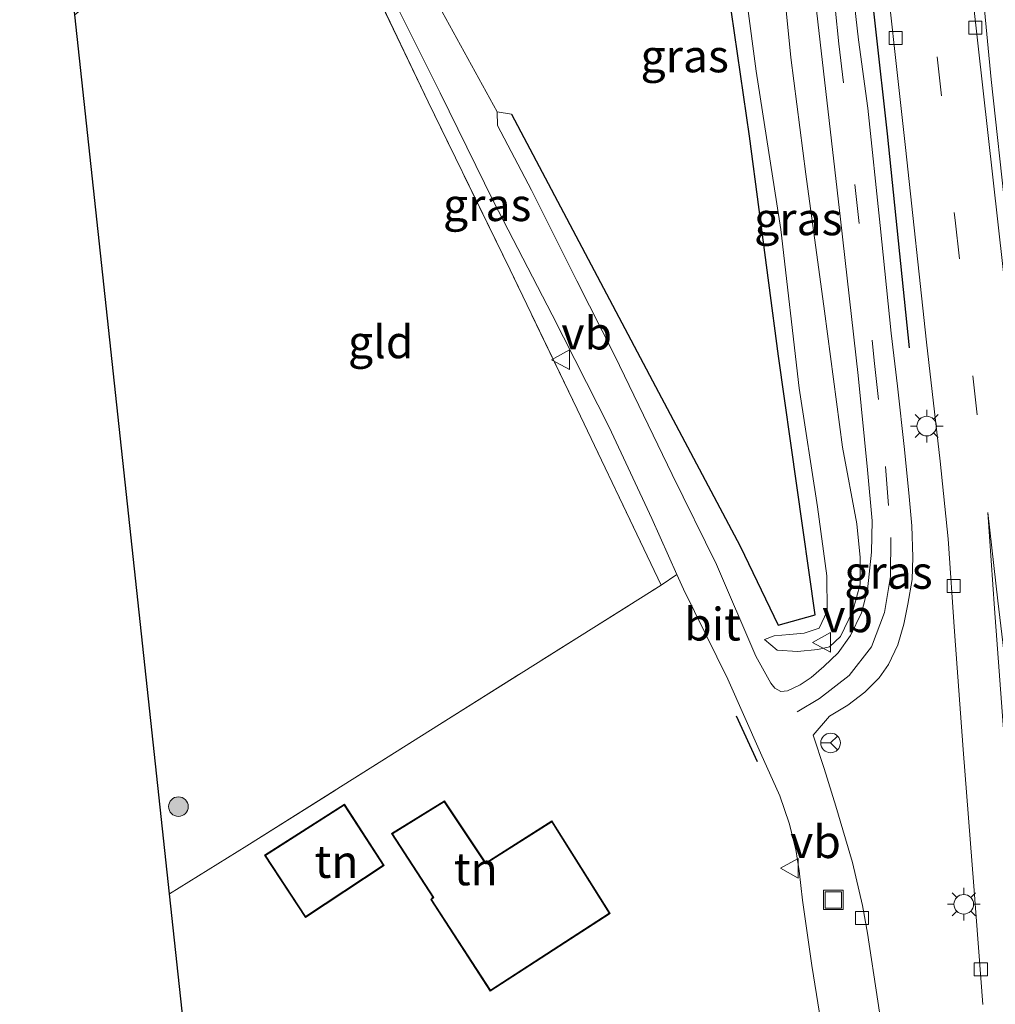
# Model space of a CAD drawing. Units: metres. Extents: x 179997 to 187356, y 362499 to 368751.
# Drawn here: x 180439 to 180514, y 366893 to 366969 of the extents above; entities that cross this region are included whole.
import ezdxf
from ezdxf.enums import TextEntityAlignment as Align

# ---------------------------------------------------------------- set-up
doc = ezdxf.new("R2010")
doc.units = ezdxf.units.M
doc.linetypes.add('IE-TERREINAFSCHEIDING', pattern=[10, 8, -2])
doc.linetypes.add('VW-3-9_STREEP', pattern=[12, 3, -9])
doc.layers.get('0').update_dxf_attribs({"lineweight": 25})
for name, color, linetype, lineweight in [('B-ME-BV-GELEIDECONSTRUCTIE-GELEIDERAIL-L-B1', 213, 'BV-GELEIDERAIL', 18), ('B-ME-GR-BOOM-S-B1', 93, 'Continuous', 18), ('B-ME-GW-KRUINLIJN-L-B1', 93, 'Continuous', 18), ('B-ME-GW-TEENLIJN-L-B1', 93, 'Continuous', 18), ('B-ME-IE-GRASLAND-GV-B6', 93, 'Continuous', 18), ('B-ME-IE-GRONDWERKLIJN-GROND_INGERICHT-GV-B6', 253, 'Continuous', 18), ('B-ME-IE-INRICHTINGSELEMENT-S-B1', 253, 'Continuous', 18), ('B-ME-IE-MEUBILAIR_WEGMEUBILAIR-LICHTMAST-S-B1', 8, 'Continuous', 18), ('B-ME-IE-TERREINAFSCHEIDING-RASTERHEKWERK-L-B1', 8, 'IE-TERREINAFSCHEIDING', 18), ('B-ME-KG-KADASTRAAL-DAKRAND-L-B1', 13, 'Continuous', 18), ('B-ME-VH-VERH_SOORT-BITUMEN-GV-B6', 8, 'IE-TERREINAFSCHEIDING-NATUURLIJK-HOUTWAL', 18), ('B-ME-VV-KOLK-S-B1', 8, 'Continuous', 18), ('B-ME-VW-MARKERING-39STREEP-015-L-B1', 255, 'VW-3-9_STREEP', 18), ('B-ME-VW-MARKERING-VERDRIJFSTRP-GV-B6', 7, 'Continuous', 18), ('B-ME-VW-MEUBILAIR_WEGMEUBILAIR-RONA-S-B1', 8, 'Continuous', 18), ('B-ME-VW-MEUBILAIR_WEGMEUBILAIR-VERKEERSBORD-S-B1', 8, 'Continuous', 18)]:
    doc.layers.add(name, color=color, linetype=linetype, lineweight=lineweight)
for name, color, linetype in [('B-ME-GR-BOMENRIJ-L-B1', 10, 'Continuous'), ('B-ME-IE-TERREINAFSCHEIDING-HAAGRASTER-L-B1', 10, 'Continuous'), ('B-ME-IE-TERREINAFSCHEIDING-SCHRIKHEK-L-B1', 10, 'Continuous'), ('B-ME-KG-KADASTRAAL-OPNAMEDTMGRENS-L-B1', 10, 'Continuous')]:
    doc.layers.add(name, color=color, linetype=linetype)
doc.styles.add('NLCS-ISO', font='NLCS-ISO.TTF')
doc.linetypes.add('BV-GELEIDERAIL', pattern='A,10,-3,[108,NLCS.SHX,S=1,R=0,X=0,Y=0],-3', length=16)
doc.linetypes.add('IE-TERREINAFSCHEIDING-NATUURLIJK-HOUTWAL', pattern='A,7,-1.5,[67,NLCS.SHX,S=0.75,R=45,X=0,Y=0],-1.5,7,-1.5,[70,NLCS.SHX,S=0.75,R=0,X=0,Y=0],-1.5', length=20)

# ---------------------------------------------------------------- blocks, each defined once
blk = doc.blocks.new('boom')
h = blk.add_hatch(color=256)
edge = h.paths.add_edge_path()
edge.add_arc((0, 0), 0.75, 0, 360)
blk.add_circle((0, 0), 0.75)
blk = doc.blocks.new('lantaarnpaal')
for p, q in [((-0.884, 0.884), (-0.53, 0.53)), ((0, 0.75), (0, 1.25)), ((0.53, 0.53), (0.884, 0.884)), ((-0.75, 0), (-1.25, 0)), ((0.75, 0), (1.25, 0)), ((-0.53, -0.53), (-0.884, -0.884)), ((0, -0.75), (0, -1.25)), ((0.53, -0.53), (0.884, -0.884))]:
    blk.add_line(p, q)
blk.add_circle((0, 0), 0.75)
blk = doc.blocks.new('kolk')
blk.add_lwpolyline([(-0.5, -0.5), (0.5, -0.5), (0.5, 0.5), (-0.5, 0.5)], close=True)
blk = doc.blocks.new('put')
for p, q in [((0.75, 0.75), (-0.75, 0.75)), ((-0.75, 0.75), (-0.75, -0.75)), ((0.75, -0.75), (0.75, 0.75)), ((-0.75, -0.75), (0.75, -0.75))]:
    blk.add_line(p, q)
blk.add_lwpolyline([(-0.625, 0.625), (0.625, 0.625), (0.625, -0.625), (-0.625, -0.625)], close=True)
blk = doc.blocks.new('verkeersbord')
for p, q in [((0, 0.75), (-0.75, -0.625)), ((0.75, -0.625), (0, 0.75)), ((-0.75, -0.625), (0.75, -0.625))]:
    blk.add_line(p, q)
blk = doc.blocks.new('wegwijzer')
for q in [(-0.53, -0.53), (0, 0.75), (0.53, -0.53)]:
    blk.add_line((0, 0), q)
blk.add_circle((0, 0), 0.75)

msp = doc.modelspace()

# ---------------------------------------------------------------- linework, layer by layer
at = {"layer": 'B-ME-BV-GELEIDECONSTRUCTIE-GELEIDERAIL-L-B1'}
msp.add_polyline3d([(180550.331, 366633.12, 34.266), (180547.064, 366662.713, 34.343), (180543.951, 366690.178, 34.403), (180540.791, 366718.735, 34.403), (180537.465, 366748.855, 34.347), (180534.358, 366777.348, 34.307), (180530.571, 366811.644, 34.339), (180526.67, 366846.848, 34.274), (180523.705, 366873.896, 34.27), (180520.68, 366901.144, 34.311), (180517.184, 366932.666, 34.311), (180513.735, 366964.218, 34.222), (180511.739, 366985.307, 34.252), (180511.083, 366991.918, 34.168), (180510.321, 366998.559, 34.122), (180508.8442, 367013.2299, 34.0491)], dxfattribs=at)
at = {"layer": 'B-ME-GR-BOMENRIJ-L-B1'}
msp.add_polyline3d([(180507.501, 366943.665, 33.484), (180505.816, 366960.047, 33.484), (180504.014, 366976.115, 33.396)], dxfattribs=at)
at = {"layer": 'B-ME-GW-KRUINLIJN-L-B1'}
msp.add_polyline3d([(180497.165, 366986.657, 33.218), (180497.298, 366984.208, 33.109), (180497.686, 366980.589, 33.079), (180497.765, 366972.318, 33.019), (180498.413, 366965.908, 33.059), (180499.55, 366956.953, 33.099), (180500.977, 366946.479, 33.099), (180502.371, 366936.074, 32.987), (180503.457, 366930.186, 32.983), (180503.707, 366927.618, 32.983), (180503.719, 366925.572, 32.947), (180503.159, 366923.532, 32.947), (180502.222, 366921.564, 32.746), (180501.364, 366920.786, 32.738), (180500.483, 366920.56, 32.738), (180498.92, 366920.427, 32.734), (180497.364, 366920.522, 32.734), (180496.406, 366921.336, 32.565)], dxfattribs=at)
at = {"layer": 'B-ME-GW-TEENLIJN-L-B1'}
msp.add_polyline3d([(180495.074, 366970.036, 31.611), (180495.752, 366964.861, 31.595), (180497.635, 366952.717, 31.599), (180499.038, 366940.588, 31.651), (180500.452, 366931.504, 31.771), (180501.176, 366926.205, 31.831), (180501.18, 366923.509, 32.184), (180500.575, 366922.195, 32.184), (180499.429, 366921.828, 32.184), (180498.303, 366921.72, 32.22), (180497.139, 366921.627, 32.269), (180496.406, 366921.336, 32.565)], dxfattribs=at)
at = {"layer": 'B-ME-IE-GRASLAND-GV-B6'}
for points in [[(180498.124, 367014.111, 33.416), (180499.636, 367009.073, 33.415), (180500.69, 367004.99, 33.435), (180502.039, 366999.13, 33.436), (180503.02, 366993.982, 33.446), (180503.55, 366990.816, 33.452), (180504.255, 366984.515, 33.462), (180505.27, 366976.274, 33.304), (180507.183, 366959.003, 33.304), (180508.795, 366944.113, 33.324), (180509.848, 366934.997, 33.544), (180510.465, 366929.044, 33.544), (180510.941, 366921.96, 33.576), (180511.599, 366912.927, 33.572), (180512.412, 366902.454, 33.576), (180513.102, 366893.38, 33.576)], [(180539.228, 366727.475, 33.601), (180536.888, 366748.775, 33.54), (180534.446, 366770.843, 33.544), (180531.865, 366794.482, 33.58), (180529.161, 366819.065, 33.58), (180526.546, 366842.567, 33.524), (180523.892, 366866.606, 33.456), (180521.142, 366891.309, 33.46), (180517.948, 366920.141, 33.488), (180515.055, 366946.236, 33.488), (180512.347, 366970.443, 33.488), (180510.603, 366985.289, 33.513), (180510.106, 366990.954, 33.463), (180509.327, 366998.393, 33.465), (180507.793, 367012.784, 33.434), (180510.141, 367013.78, 33.236), (180512.117, 366994.591, 33.268), (180514.58, 366971.549, 33.288), (180517.05, 366949.378, 33.292), (180519.456, 366928.83, 33.292), (180521.583, 366907.98, 33.288), (180524.515, 366884.117, 33.171), (180527.257, 366858.559, 33.175), (180528.93, 366843.961, 33.304)], [(180488.488, 366925.496, 32.79), (180482.067, 366938.974, 32.533), (180476.93, 366949.641, 32.537), (180470.642, 366962.514, 32.537), (180463.518, 366977.446, 32.533), (180460.652, 366983.237, 32.505), (180461.176, 366983.75, 32.394), (180461.657, 366982.932, 32.397), (180463.386, 366979.823, 32.397), (180466.002, 366974.706, 32.509), (180468.353, 366969.635, 32.513), (180471.563, 366963.194, 32.574), (180475.649, 366954.87, 32.574), (180480.141, 366946.194, 32.614), (180484.507, 366937.589, 32.626), (180487.777, 366930.608, 32.626), (180489.691, 366926.303, 32.626), (180488.488, 366925.496, 32.79)], [(180506.388, 366884.848, 32.702), (180505.065, 366893.656, 32.674), (180504.273, 366898.852, 32.622), (180503.889, 366900.983, 32.594), (180503.138, 366904.256, 32.594), (180501.843, 366908.585, 32.594), (180500.963, 366911.463, 32.638), (180500.126, 366914.002, 32.658), (180501.36, 366915.474, 32.658), (180502.772, 366916.299, 32.77), (180504.066, 366917.296, 32.834), (180505.173, 366918.41, 32.874), (180505.896, 366919.43, 32.874), (180506.606, 366920.936, 32.898), (180507.062, 366922.523, 33.003), (180507.364, 366924.048, 33.063), (180507.69, 366925.941, 33.159), (180507.75, 366927.647, 33.219), (180507.68, 366930.042, 33.308), (180507.464, 366932.291, 33.308), (180507.1, 366935.875, 33.348), (180506.587, 366940.73, 33.372), (180506.081, 366944.78, 33.372), (180505.251, 366953.027, 33.372), (180504.292, 366962.007, 33.456), (180503.593, 366967.252, 33.315), (180501.929, 366981.802, 33.303)], [(180495.074, 366970.036, 31.611), (180495.752, 366964.861, 31.595), (180497.635, 366952.717, 31.599), (180499.038, 366940.588, 31.651), (180500.452, 366931.504, 31.771), (180501.176, 366926.205, 31.831), (180501.18, 366923.509, 32.184), (180500.575, 366922.195, 32.184), (180499.429, 366921.828, 32.184), (180498.303, 366921.72, 32.22), (180497.139, 366921.627, 32.269), (180496.406, 366921.336, 32.565), (180497.364, 366920.522, 32.734), (180498.92, 366920.427, 32.734), (180500.483, 366920.56, 32.738), (180501.364, 366920.786, 32.738), (180502.222, 366921.564, 32.746), (180503.159, 366923.532, 32.947), (180503.719, 366925.572, 32.947), (180503.707, 366927.618, 32.983), (180503.457, 366930.186, 32.983), (180502.371, 366936.074, 32.987), (180500.977, 366946.479, 33.099), (180499.55, 366956.953, 33.099), (180498.413, 366965.908, 33.059), (180497.765, 366972.318, 33.019)], [(180497.765, 366972.318, 33.019), (180498.413, 366965.908, 33.059), (180499.55, 366956.953, 33.099), (180500.977, 366946.479, 33.099), (180502.371, 366936.074, 32.987), (180503.457, 366930.186, 32.983), (180503.707, 366927.618, 32.983), (180503.719, 366925.572, 32.947), (180503.159, 366923.532, 32.947), (180502.222, 366921.564, 32.746), (180501.364, 366920.786, 32.738), (180500.483, 366920.56, 32.738), (180498.92, 366920.427, 32.734), (180497.364, 366920.522, 32.734), (180496.406, 366921.336, 32.565), (180497.139, 366921.627, 32.269), (180498.303, 366921.72, 32.22), (180499.429, 366921.828, 32.184), (180500.575, 366922.195, 32.184), (180501.18, 366923.509, 32.184), (180501.176, 366926.205, 31.831), (180500.452, 366931.504, 31.771), (180499.038, 366940.588, 31.651), (180497.635, 366952.717, 31.599), (180495.752, 366964.861, 31.595), (180495.074, 366970.036, 31.611)], [(180500.227, 366970.876, 33.087), (180502.203, 366953.527, 33.091), (180503.565, 366941.559, 33.091), (180504.281, 366934.337, 33.139), (180504.638, 366930.43, 33.055), (180504.593, 366928.028, 33.031), (180504.28, 366925.141, 32.939), (180503.829, 366923.368, 32.882), (180502.971, 366921.654, 32.802), (180502.036, 366920.32, 32.778), (180500.944, 366919.257, 32.754), (180499.977, 366918.431, 32.706), (180499.132, 366917.87, 32.706), (180498.152, 366917.417, 32.662), (180497.645, 366917.368, 32.65), (180497.176, 366917.598, 32.65), (180496.89, 366918.001, 32.65), (180495.74, 366920.059, 32.63), (180492.714, 366927.084, 32.594), (180489.338, 366933.962, 32.529), (180484.934, 366943.059, 32.533), (180482.042, 366948.793, 32.497), (180478.569, 366955.751, 32.497), (180475.965, 366960.68, 32.477), (180475.935, 366961.725, 32.477), (180477.043, 366961.56, 32.385), (180488.041, 366940.711, 32.385), (180494.529, 366928.492, 32.385), (180497.437, 366922.446, 32.184), (180500.271, 366923.236, 32.132), (180497.462, 366943.033, 32.06), (180495.249, 366959.88, 31.928), (180493.876, 366969.356, 31.996)]]:
    msp.add_polyline3d(points, dxfattribs=at)
at = {"layer": 'B-ME-IE-GRONDWERKLIJN-GROND_INGERICHT-GV-B6'}
for points in [[(180488.488, 366925.496, 32.79), (180470.823, 366914.399, 32.553), (180456.783, 366905.539, 32.65), (180450.864, 366901.864, 32.505), (180443.614, 366969.155, 32.481), (180451.371, 366975.696, 32.449), (180460.652, 366983.237, 32.505), (180463.518, 366977.446, 32.533), (180470.642, 366962.514, 32.537), (180476.93, 366949.641, 32.537), (180482.067, 366938.974, 32.533), (180488.488, 366925.496, 32.79)], [(180493.876, 366969.356, 31.996), (180495.249, 366959.88, 31.928), (180497.462, 366943.033, 32.06), (180500.271, 366923.236, 32.132), (180497.437, 366922.446, 32.184), (180494.529, 366928.492, 32.385), (180488.041, 366940.711, 32.385), (180477.043, 366961.56, 32.385), (180475.935, 366961.725, 32.477), (180471.732, 366969.399, 32.457)], [(180453.259, 366879.635, 32.798), (180450.864, 366901.864, 32.505), (180456.783, 366905.539, 32.65), (180470.823, 366914.399, 32.553), (180488.488, 366925.496, 32.79), (180489.691, 366926.303, 32.626), (180490.186, 366925.189, 32.626), (180493.595, 366918.306, 32.674), (180496.095, 366912.661, 32.67), (180497.559, 366909.364, 32.602)], [(180471.897, 366908.988, 32.6), (180467.848, 366906.471, 32.6), (180471.018, 366901.596, 32.6), (180470.848, 366901.439, 32.6), (180475.399, 366894.407, 32.6), (180484.585, 366900.361, 32.6), (180480.125, 366907.454, 32.6), (180475.057, 366904.237, 32.6), (180471.897, 366908.988, 32.6)], [(180497.559, 366909.364, 32.602), (180498.291, 366907.278, 32.606), (180498.798, 366905.255, 32.598), (180499.04, 366903.618, 32.594), (180499.303, 366901.366, 32.594), (180500.025, 366896.369, 32.594), (180501.201, 366889.087, 32.67)], [(180467.281, 366904.041, 32.6), (180464.24, 366908.718, 32.6), (180458.137, 366904.818, 32.6), (180461.251, 366900.062, 32.6), (180467.281, 366904.041, 32.6)]]:
    msp.add_polyline3d(points, dxfattribs=at)
at = {"layer": 'B-ME-IE-TERREINAFSCHEIDING-HAAGRASTER-L-B1'}
msp.add_polyline3d([(180477.043, 366961.56, 32.385), (180488.041, 366940.711, 32.385), (180494.529, 366928.492, 32.385), (180497.437, 366922.446, 32.184), (180500.271, 366923.236, 32.132), (180497.462, 366943.033, 32.06), (180495.249, 366959.88, 31.928), (180493.876, 366969.356, 31.996)], dxfattribs=at)
at = {"layer": 'B-ME-IE-TERREINAFSCHEIDING-RASTERHEKWERK-L-B1'}
msp.add_polyline3d([(180450.864, 366901.864, 32.505), (180456.783, 366905.539, 32.65), (180470.823, 366914.399, 32.553), (180488.488, 366925.496, 32.79), (180482.067, 366938.974, 32.533), (180476.93, 366949.641, 32.537), (180470.642, 366962.514, 32.537), (180463.518, 366977.446, 32.533)], dxfattribs=at)
at = {"layer": 'B-ME-IE-TERREINAFSCHEIDING-SCHRIKHEK-L-B1'}
msp.add_line((180495.854, 366911.98, 33.701), (180494.251, 366915.458, 33.701), dxfattribs=at)
at = {"layer": 'B-ME-KG-KADASTRAAL-DAKRAND-L-B1'}
for points in [[(180484.516, 366900.376, 36.81), (180475.414, 366894.476, 36.81), (180470.913, 366901.431, 36.762), (180471.083, 366901.588, 36.621), (180467.918, 366906.455, 36.036), (180471.882, 366908.92, 36.004), (180475.042, 366904.169, 36.686), (180480.109, 366907.385, 36.694), (180484.516, 366900.376, 36.81)], [(180467.212, 366904.055, 35.703), (180461.265, 366900.131, 35.703), (180458.207, 366904.803, 35.626), (180464.225, 366908.649, 35.626), (180467.212, 366904.055, 35.703)]]:
    msp.add_polyline3d(points, dxfattribs=at)
at = {"layer": 'B-ME-KG-KADASTRAAL-OPNAMEDTMGRENS-L-B1'}
msp.add_polyline3d([(180469.259, 366735.733, 32.6), (180466.084, 366762.237, 32.6), (180465.573, 366766.844, 32.6), (180465.562, 366766.943, 32.6), (180464.731, 366774.441, 32.6), (180464.503, 366776.499, 32.6), (180464.492, 366776.598, 32.6), (180463.728, 366783.488, 32.6), (180463.127, 366788.912, 32.6), (180463.116, 366789.011, 32.6), (180461.738, 366800.523, 32.6), (180461.05, 366809.898, 32.557), (180460.904, 366813.27, 32.497), (180460.542, 366821.609, 32.437), (180460.2, 366829.493, 32.75), (180460.078, 366832.304, 32.746), (180454.862, 366844.573, 32.766), (180454.011, 366871.336, 32.882), (180449.491, 366875.557, 32.89), (180453.259, 366879.635, 32.798), (180450.864, 366901.864, 32.505), (180443.614, 366969.155, 32.481), (180439.388, 367008.385, 32.139)], dxfattribs=at)
at = {"layer": 'B-ME-VH-VERH_SOORT-BITUMEN-GV-B6'}
for points in [[(180501.929, 366981.802, 33.303), (180503.593, 366967.252, 33.315), (180504.292, 366962.007, 33.456), (180505.251, 366953.027, 33.372), (180506.081, 366944.78, 33.372), (180506.587, 366940.73, 33.372), (180507.1, 366935.875, 33.348), (180507.464, 366932.291, 33.308), (180507.68, 366930.042, 33.308), (180507.75, 366927.647, 33.219), (180507.69, 366925.941, 33.159), (180507.364, 366924.048, 33.063), (180507.062, 366922.523, 33.003), (180506.606, 366920.936, 32.898), (180505.896, 366919.43, 32.874), (180505.173, 366918.41, 32.874), (180504.066, 366917.296, 32.834), (180502.772, 366916.299, 32.77), (180501.36, 366915.474, 32.658), (180500.126, 366914.002, 32.658), (180500.963, 366911.463, 32.638), (180501.843, 366908.585, 32.594), (180503.138, 366904.256, 32.594), (180503.889, 366900.983, 32.594), (180504.273, 366898.852, 32.622), (180505.065, 366893.656, 32.674), (180506.388, 366884.848, 32.702)], [(180513.102, 366893.38, 33.576), (180512.412, 366902.454, 33.576), (180511.599, 366912.927, 33.572), (180510.941, 366921.96, 33.576), (180510.465, 366929.044, 33.544), (180509.848, 366934.997, 33.544), (180508.795, 366944.113, 33.324), (180507.183, 366959.003, 33.304), (180505.27, 366976.274, 33.304)], [(180471.732, 366969.399, 32.457), (180475.935, 366961.725, 32.477), (180475.965, 366960.68, 32.477), (180478.569, 366955.751, 32.497), (180482.042, 366948.793, 32.497), (180484.934, 366943.059, 32.533), (180489.338, 366933.962, 32.529), (180492.714, 366927.084, 32.594), (180495.74, 366920.059, 32.63), (180496.89, 366918.001, 32.65), (180497.176, 366917.598, 32.65), (180497.645, 366917.368, 32.65), (180498.152, 366917.417, 32.662), (180499.132, 366917.87, 32.706), (180499.977, 366918.431, 32.706), (180500.944, 366919.257, 32.754), (180502.036, 366920.32, 32.778), (180502.971, 366921.654, 32.802), (180503.829, 366923.368, 32.882), (180504.28, 366925.141, 32.939), (180504.593, 366928.028, 33.031), (180504.638, 366930.43, 33.055), (180504.281, 366934.337, 33.139), (180503.565, 366941.559, 33.091), (180502.203, 366953.527, 33.091), (180500.227, 366970.876, 33.087)], [(180512.347, 366970.443, 33.488), (180515.055, 366946.236, 33.488)], [(180501.201, 366889.087, 32.67), (180500.025, 366896.369, 32.594), (180499.303, 366901.366, 32.594), (180499.04, 366903.618, 32.594), (180498.798, 366905.255, 32.598), (180498.291, 366907.278, 32.606), (180497.559, 366909.364, 32.602), (180496.095, 366912.661, 32.67), (180493.595, 366918.306, 32.674), (180490.186, 366925.189, 32.626), (180489.691, 366926.303, 32.626), (180487.777, 366930.608, 32.626), (180484.507, 366937.589, 32.626), (180480.141, 366946.194, 32.614), (180475.649, 366954.87, 32.574), (180471.563, 366963.194, 32.574), (180468.353, 366969.635, 32.513)]]:
    msp.add_polyline3d(points, dxfattribs=at)
at = {"layer": 'B-ME-VW-MARKERING-39STREEP-015-L-B1'}
for points in [[(180493.1918, 367014.1648, 33.1495), (180493.65, 367013.084, 33.161), (180494.936, 367009.546, 33.161), (180496.091, 367005.631, 33.178), (180497.066, 367001.631, 33.176), (180497.98, 366997.805, 33.188), (180498.764, 366993.809, 33.229), (180499.465, 366989.694, 33.232), (180500.044, 366985.945, 33.255), (180500.577, 366981.633, 33.3), (180502.0944, 366966.944, 33.2063), (180503.317, 366956.175, 33.243), (180504.795, 366942.694, 33.316), (180505.664, 366934.585, 33.207), (180506.075, 366929.139, 33.167), (180506.045, 366926.17, 33.107), (180505.578, 366923.405, 32.943), (180504.578, 366920.774, 32.894), (180502.88, 366918.581, 32.822), (180500.601, 366916.831, 32.73), (180498.883, 366915.805, 32.638)], [(180508.1402, 366979.2942, 33.556), (180508.296, 366977.881, 33.556), (180510.981, 366953.451, 33.58), (180513.391, 366932.342, 33.641)]]:
    msp.add_polyline3d(points, dxfattribs=at)
at = {"layer": 'B-ME-VW-MARKERING-VERDRIJFSTRP-GV-B6'}
msp.add_polyline3d([(180513.5, 366931.067, 33.556), (180514.26, 366924.289, 33.588), (180514.625, 366921.108, 33.588), (180515.717, 366911.21, 33.548), (180517.221, 366897.861, 33.512), (180518.748, 366883.753, 33.508), (180520.343, 366869.805, 33.556), (180521.358, 366860.354, 33.572), (180522.117, 366853.645, 33.564), (180522.227, 366852.531, 33.58), (180522.342, 366851.599, 33.592), (180522.232, 366850.677, 33.592), (180522.093, 366849.705, 33.592), (180521.937, 366848.767, 33.592), (180521.527, 366847.483, 33.592), (180520.805, 366845.938, 33.54), (180520.033, 366844.692, 33.516), (180519.382, 366851.283, 33.532), (180518.371, 366864.308, 33.532), (180517.023, 366882.931, 33.528), (180515.892, 366898.81, 33.572), (180514.773, 366913.416, 33.556), (180514.005, 366923.716, 33.556), (180513.5, 366931.067, 33.556)], dxfattribs=at)

# ---------------------------------------------------------------- block references
at = {"layer": 'B-ME-GR-BOOM-S-B1', "rotation": 90}
msp.add_blockref('boom', (180451.536, 366908.54, 32.465), dxfattribs=at)
at = {"layer": 'B-ME-IE-INRICHTINGSELEMENT-S-B1', "rotation": 90}
msp.add_blockref('put', (180501.664, 366901.402, 32.614), dxfattribs=at)
at = {"layer": 'B-ME-IE-MEUBILAIR_WEGMEUBILAIR-LICHTMAST-S-B1', "rotation": 90}
for p in [(180508.811, 366937.678, 33.52), (180511.649, 366901.064, 33.596)]:
    msp.add_blockref('lantaarnpaal', p, dxfattribs=at)
at = {"layer": 'B-ME-VV-KOLK-S-B1', "rotation": 90}
for p in [(180512.539, 366968.189, 33.576), (180506.439, 366967.385, 33.476), (180510.865, 366925.441, 33.629), (180503.85, 366900.009, 32.622), (180512.952, 366896.084, 33.629)]:
    msp.add_blockref('kolk', p, dxfattribs=at)
at = {"layer": 'B-ME-VW-MEUBILAIR_WEGMEUBILAIR-RONA-S-B1', "rotation": 90}
msp.add_blockref('wegwijzer', (180501.451, 366913.415, 32.75), dxfattribs=at)
at = {"layer": 'B-ME-VW-MEUBILAIR_WEGMEUBILAIR-VERKEERSBORD-S-B1', "rotation": 90}
for p in [(180480.845, 366942.761, 32.81), (180500.816, 366921.111, 32.614), (180498.358, 366903.822, 32.706)]:
    msp.add_blockref('verkeersbord', p, dxfattribs=at)

# ---------------------------------------------------------------- texts
at = {"layer": 'B-ME-IE-GRASLAND-GV-B6', "ltscale": 0.2, "style": 'NLCS-ISO'}
for p in [(180490.2865, 366966.014), (180475.1715, 366954.623), (180498.9825, 366953.542), (180505.8845, 366926.471)]:
    msp.add_text('gras', height=2.5, dxfattribs=at).set_placement(p, align=Align.MIDDLE_CENTER)
at = {"layer": 'B-ME-IE-GRONDWERKLIJN-GROND_INGERICHT-GV-B6', "ltscale": 0.2, "style": 'NLCS-ISO'}
for s, p in [('gld', (180467.02, 366944.1214)), ('tn', (180463.638, 366904.336)), ('tn', (180474.2971, 366903.7712))]:
    msp.add_text(s, height=2.5, dxfattribs=at).set_placement(p, align=Align.MIDDLE_CENTER)
at = {"layer": 'B-ME-VH-VERH_SOORT-BITUMEN-GV-B6', "ltscale": 0.2, "style": 'NLCS-ISO'}
msp.add_text('bit', height=2.5, dxfattribs=at).set_placement((180492.4152, 366922.5104), align=Align.MIDDLE_CENTER)
at = {"layer": 'B-ME-VW-MEUBILAIR_WEGMEUBILAIR-VERKEERSBORD-S-B1', "ltscale": 0.2, "style": 'NLCS-ISO'}
for p in [(180480.845, 366942.761, 32.81), (180500.816, 366921.111, 32.614), (180498.358, 366903.822, 32.706)]:
    msp.add_text('vb', height=2.5, dxfattribs=at).set_placement(p, align=Align.BOTTOM_LEFT)

doc.saveas('drawing.dxf')
